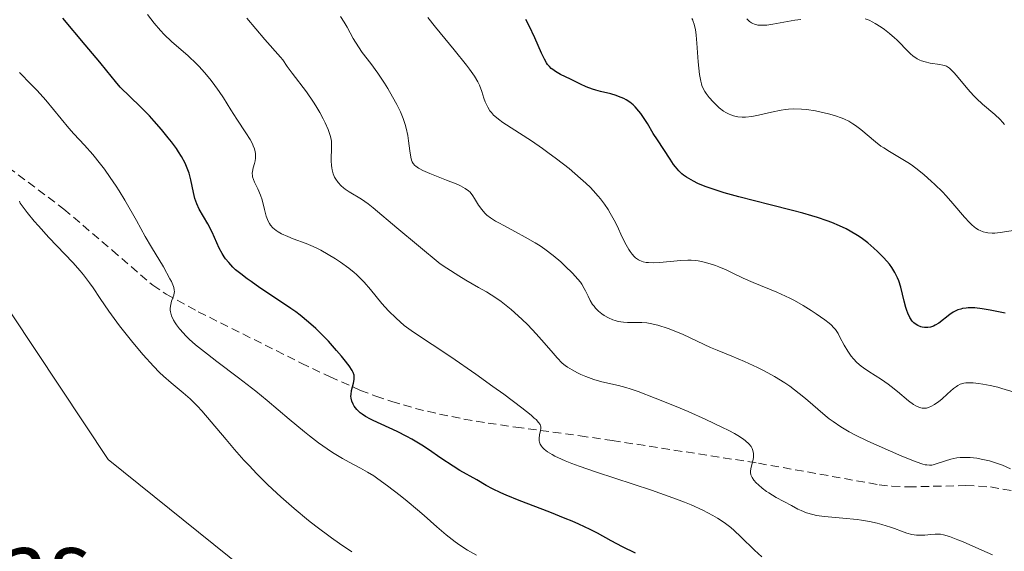
# Model space of a CAD drawing. Units: metres. Extents: x 622061 to 625541, y 4673975 to 4676349.
# Drawn here: x 623161 to 623279, y 4674385 to 4674449 of the extents above; entities that cross this region are included whole.
import ezdxf
from ezdxf.enums import TextEntityAlignment as Align

# ---------------------------------------------------------------- set-up
doc = ezdxf.new("R2010")
doc.units = ezdxf.units.M
doc.header["$MEASUREMENT"] = 0
doc.linetypes.add('TRAZOSX2', pattern=[1.5, 1, -0.5])
for name, color, linetype, lineweight in [('Curva de nivel maestra', 36, 'Continuous', 30), ('Curva de nivel normal', 36, 'Continuous', 0), ('Matorral CxS', 135, 'Continuous', 0), ('Pastizal CxS', 92, 'Continuous', 0), ('Senda', 19, 'TRAZOSX2', 0), ('Texto cartográfico', 19, 'Continuous', 0)]:
    doc.layers.add(name, color=color, linetype=linetype, lineweight=lineweight)
doc.styles.add('Arial', font='txt', dxfattribs={"height": 0.2})

# ---------------------------------------------------------------- blocks, each defined once
blk = doc.blocks.new('*U177')
at = {"layer": 'Curva de nivel normal', "color": 36, "linetype": 'Continuous', "lineweight": 0}
for points in [[(623279, 4674435.91, 315), (623278.76, 4674436.2, 315), (623278.49, 4674436.5, 315), (623277.86, 4674437.09, 315), (623276.38, 4674438.33, 315), (623275.63, 4674439.02, 315), (623275.27, 4674439.38, 315), (623274.6, 4674440.14, 315), (623273.44, 4674441.56, 315), (623272.97, 4674442.12, 315), (623272.57, 4674442.53, 315), (623272.39, 4674442.69, 315), (623272.04, 4674442.91, 315), (623271.79, 4674443.01, 315), (623271.61, 4674443.06, 315), (623271.22, 4674443.14, 315), (623270.09, 4674443.3, 315), (623269.45, 4674443.44, 315), (623269.03, 4674443.58, 315), (623268.82, 4674443.66, 315), (623268.51, 4674443.81, 315), (623268.22, 4674444, 315), (623268.03, 4674444.13, 315), (623267.67, 4674444.44, 315), (623267.13, 4674444.96, 315), (623266.43, 4674445.71, 315), (623266.06, 4674446.08, 315), (623265.77, 4674446.35, 315), (623265.18, 4674446.86, 315), (623264.58, 4674447.32, 315), (623264.18, 4674447.6, 315), (623263.44, 4674448.06, 315), (623263.19, 4674448.2, 315), (623262.71, 4674448.44, 315), (623262.26, 4674448.61, 315)], [(623254.51, 4674448.55, 315), (623253.8, 4674448.44, 315), (623251.12, 4674447.96, 315), (623250.43, 4674447.87, 315), (623250.12, 4674447.84, 315), (623249.84, 4674447.84, 315), (623249.35, 4674447.87, 315), (623248.95, 4674447.97, 315), (623248.72, 4674448.06, 315), (623248.58, 4674448.13, 315), (623248.34, 4674448.3, 315), (623248.22, 4674448.4, 315), (623248, 4674448.63, 315)]]:
    blk.add_polyline3d(points, dxfattribs=at)
blk = doc.blocks.new('*U187')
at = {"layer": 'Curva de nivel normal', "color": 36, "linetype": 'Continuous', "lineweight": 0}
blk.add_polyline3d([(623280.17, 4674403.68, 330), (623278.7, 4674404.15, 330), (623278.22, 4674404.28, 330), (623277.28, 4674404.51, 330), (623276.41, 4674404.67, 330), (623275.87, 4674404.75, 330), (623275.23, 4674404.81, 330), (623274.94, 4674404.82, 330), (623274.38, 4674404.81, 330), (623274.14, 4674404.77, 330), (623273.99, 4674404.74, 330), (623273.7, 4674404.64, 330), (623273.42, 4674404.51, 330), (623273.24, 4674404.39, 330), (623272.86, 4674404.12, 330), (623272.15, 4674403.49, 330), (623271.46, 4674402.87, 330), (623271.12, 4674402.58, 330), (623270.6, 4674402.2, 330), (623270.16, 4674401.95, 330), (623269.94, 4674401.87, 330), (623269.62, 4674401.78, 330), (623269.29, 4674401.76, 330), (623269.12, 4674401.78, 330), (623268.78, 4674401.85, 330), (623268.61, 4674401.92, 330), (623268.34, 4674402.05, 330), (623268.05, 4674402.22, 330), (623267.46, 4674402.66, 330), (623266.12, 4674403.79, 330), (623265.38, 4674404.38, 330), (623265, 4674404.66, 330), (623264.21, 4674405.2, 330), (623262.7, 4674406.17, 330), (623262.04, 4674406.62, 330), (623261.75, 4674406.84, 330), (623261.25, 4674407.28, 330), (623260.83, 4674407.71, 330), (623260.58, 4674408.01, 330), (623260.15, 4674408.62, 330), (623259.72, 4674409.36, 330), (623259.21, 4674410.33, 330), (623258.98, 4674410.75, 330), (623258.67, 4674411.23, 330), (623258.49, 4674411.45, 330), (623258.15, 4674411.79, 330), (623257.93, 4674411.98, 330), (623257.38, 4674412.4, 330), (623256.37, 4674413.11, 330), (623255.76, 4674413.51, 330), (623254.78, 4674414.11, 330), (623253.73, 4674414.71, 330), (623253.2, 4674414.99, 330), (623252.67, 4674415.25, 330), (623251.62, 4674415.72, 330), (623248.76, 4674416.9, 330), (623247.57, 4674417.43, 330), (623246.17, 4674418.1, 330), (623245.51, 4674418.41, 330), (623244.64, 4674418.78, 330), (623244.22, 4674418.94, 330), (623243.59, 4674419.15, 330), (623242.7, 4674419.39, 330), (623242.14, 4674419.49, 330), (623241.86, 4674419.53, 330), (623241.31, 4674419.57, 330), (623240.92, 4674419.57, 330), (623240.08, 4674419.54, 330), (623237.5, 4674419.3, 330), (623236.78, 4674419.27, 330), (623236.19, 4674419.28, 330), (623235.91, 4674419.31, 330), (623235.52, 4674419.39, 330), (623235.14, 4674419.53, 330), (623234.96, 4674419.62, 330), (623234.61, 4674419.87, 330), (623234.45, 4674420.02, 330), (623234.2, 4674420.3, 330), (623233.96, 4674420.63, 330), (623233.8, 4674420.87, 330), (623233.49, 4674421.42, 330), (623233.02, 4674422.36, 330), (623232.39, 4674423.7, 330), (623232.05, 4674424.37, 330), (623231.58, 4674425.24, 330), (623231.32, 4674425.67, 330), (623230.89, 4674426.31, 330), (623230.4, 4674426.95, 330), (623230.13, 4674427.28, 330), (623229.52, 4674427.96, 330), (623229.18, 4674428.31, 330), (623228.63, 4674428.85, 330), (623228.01, 4674429.41, 330), (623226.62, 4674430.59, 330), (623225.1, 4674431.78, 330), (623224.08, 4674432.55, 330), (623223.4, 4674433.03, 330), (623222.1, 4674433.93, 330), (623218.66, 4674436.13, 330), (623218.11, 4674436.53, 330), (623217.87, 4674436.73, 330), (623217.54, 4674437.04, 330), (623217.27, 4674437.35, 330), (623217.1, 4674437.56, 330), (623216.83, 4674437.99, 330), (623216.71, 4674438.21, 330), (623216.52, 4674438.64, 330), (623216.36, 4674439.07, 330), (623216.1, 4674439.88, 330), (623215.82, 4674440.64, 330), (623215.63, 4674441.03, 330), (623215.23, 4674441.71, 330), (623214.65, 4674442.55, 330), (623214.27, 4674443.05, 330), (623212.79, 4674444.9, 330), (623210.56, 4674447.6, 330), (623209.6, 4674448.78, 330)], dxfattribs=at)
blk = doc.blocks.new('*U193')
at = {"layer": 'Curva de nivel normal', "color": 36, "linetype": 'Continuous', "lineweight": 0}
blk.add_polyline3d([(623279.75, 4674394.47, 335), (623278.76, 4674394.91, 335), (623278.19, 4674395.12, 335), (623277.21, 4674395.42, 335), (623276.22, 4674395.65, 335), (623275.69, 4674395.74, 335), (623274.88, 4674395.83, 335), (623274.07, 4674395.85, 335), (623273.68, 4674395.83, 335), (623273.3, 4674395.78, 335), (623272.57, 4674395.63, 335), (623271.91, 4674395.44, 335), (623270.81, 4674395.05, 335), (623270.43, 4674394.94, 335), (623270.26, 4674394.91, 335), (623269.98, 4674394.89, 335), (623269.66, 4674394.93, 335), (623269.48, 4674394.96, 335), (623269.17, 4674395.04, 335), (623268.37, 4674395.32, 335), (623266.66, 4674396, 335), (623265.31, 4674396.58, 335), (623262.57, 4674397.81, 335), (623261.02, 4674398.56, 335), (623260.32, 4674398.93, 335), (623259.34, 4674399.51, 335), (623258.39, 4674400.15, 335), (623257.92, 4674400.5, 335), (623257.44, 4674400.89, 335), (623255.05, 4674402.92, 335), (623254.32, 4674403.53, 335), (623253.17, 4674404.4, 335), (623252.57, 4674404.81, 335), (623251.34, 4674405.57, 335), (623250.1, 4674406.26, 335), (623249.29, 4674406.67, 335), (623247.74, 4674407.38, 335), (623246.2, 4674408.03, 335), (623244.43, 4674408.73, 335), (623243.63, 4674409.07, 335), (623240.35, 4674410.64, 335), (623239.25, 4674411.09, 335), (623238.54, 4674411.34, 335), (623237.29, 4674411.74, 335), (623236.36, 4674411.97, 335), (623235.97, 4674412.03, 335), (623235.36, 4674412.08, 335), (623234.65, 4674412.09, 335), (623233.65, 4674412.09, 335), (623233.18, 4674412.11, 335), (623232.54, 4674412.2, 335), (623232.15, 4674412.3, 335), (623231.9, 4674412.39, 335), (623231.38, 4674412.62, 335), (623230.85, 4674412.93, 335), (623230.57, 4674413.12, 335), (623230.17, 4674413.44, 335), (623229.79, 4674413.82, 335), (623229.62, 4674414.03, 335), (623229.45, 4674414.26, 335), (623229.16, 4674414.74, 335), (623228.9, 4674415.23, 335), (623228.59, 4674415.87, 335), (623228.44, 4674416.16, 335), (623228.16, 4674416.67, 335), (623227.99, 4674416.91, 335), (623227.69, 4674417.3, 335), (623227.02, 4674418.02, 335), (623226.15, 4674418.87, 335), (623225.62, 4674419.36, 335), (623224.71, 4674420.13, 335), (623223.68, 4674420.91, 335), (623223.12, 4674421.29, 335), (623222.54, 4674421.66, 335), (623221.35, 4674422.36, 335), (623220.17, 4674423, 335), (623218.75, 4674423.75, 335), (623218.15, 4674424.07, 335), (623217.77, 4674424.28, 335), (623217.16, 4674424.67, 335), (623216.72, 4674425, 335), (623216.48, 4674425.22, 335), (623216.1, 4674425.66, 335), (623215.72, 4674426.21, 335), (623215.25, 4674426.98, 335), (623215.02, 4674427.33, 335), (623214.7, 4674427.74, 335), (623214.51, 4674427.93, 335), (623214.12, 4674428.21, 335), (623213.57, 4674428.51, 335), (623213.22, 4674428.67, 335), (623211.86, 4674429.22, 335), (623209.84, 4674430.01, 335), (623209, 4674430.38, 335), (623208.67, 4674430.55, 335), (623208.48, 4674430.66, 335), (623208.17, 4674430.87, 335), (623208.05, 4674430.98, 335), (623207.86, 4674431.19, 335), (623207.73, 4674431.42, 335), (623207.66, 4674431.59, 335), (623207.57, 4674431.96, 335), (623207.45, 4674432.72, 335), (623207.3, 4674433.94, 335), (623207.21, 4674434.59, 335), (623207.02, 4674435.47, 335), (623206.9, 4674435.92, 335), (623206.66, 4674436.64, 335), (623206.33, 4674437.42, 335), (623206.13, 4674437.84, 335), (623205.9, 4674438.29, 335), (623205.38, 4674439.24, 335), (623204.81, 4674440.22, 335), (623204.4, 4674440.87, 335), (623203.59, 4674442.08, 335), (623202.74, 4674443.24, 335), (623201.73, 4674444.57, 335), (623201.28, 4674445.23, 335), (623200.65, 4674446.26, 335), (623199.9, 4674447.61, 335), (623199.55, 4674448.2, 335), (623199.1, 4674448.89, 335)], dxfattribs=at)
blk = doc.blocks.new('*U195')
at = {"layer": 'Curva de nivel maestra', "color": 36, "linetype": 'Continuous', "lineweight": 30}
blk.add_polyline3d([(623279.1, 4674413.21, 325), (623277.29, 4674413.56, 325), (623276.34, 4674413.73, 325), (623275.44, 4674413.83, 325), (623275.03, 4674413.85, 325), (623274.65, 4674413.84, 325), (623274.41, 4674413.82, 325), (623273.98, 4674413.75, 325), (623273.78, 4674413.7, 325), (623273.4, 4674413.58, 325), (623273.06, 4674413.42, 325), (623272.84, 4674413.3, 325), (623272.43, 4674413.02, 325), (623271.11, 4674412.01, 325), (623270.68, 4674411.74, 325), (623270.46, 4674411.63, 325), (623270.24, 4674411.55, 325), (623270.1, 4674411.51, 325), (623269.81, 4674411.46, 325), (623269.38, 4674411.46, 325), (623269.1, 4674411.51, 325), (623268.93, 4674411.56, 325), (623268.58, 4674411.7, 325), (623268.27, 4674411.91, 325), (623268.12, 4674412.03, 325), (623267.91, 4674412.25, 325), (623267.62, 4674412.67, 325), (623267.37, 4674413.2, 325), (623267.25, 4674413.52, 325), (623267.14, 4674413.87, 325), (623266.94, 4674414.64, 325), (623266.54, 4674416.31, 325), (623266.29, 4674417.1, 325), (623266.15, 4674417.46, 325), (623265.83, 4674418.11, 325), (623265.45, 4674418.71, 325), (623265.16, 4674419.09, 325), (623264.51, 4674419.84, 325), (623263.73, 4674420.63, 325), (623263.3, 4674421.04, 325), (623262.57, 4674421.65, 325), (623261.76, 4674422.26, 325), (623261.32, 4674422.56, 325), (623260.45, 4674423.08, 325), (623259.97, 4674423.34, 325), (623259.16, 4674423.72, 325), (623258.22, 4674424.11, 325), (623257.69, 4674424.31, 325), (623256.51, 4674424.71, 325), (623255.84, 4674424.92, 325), (623254.74, 4674425.23, 325), (623253.51, 4674425.56, 325), (623250.8, 4674426.24, 325), (623247.04, 4674427.2, 325), (623245.28, 4674427.69, 325), (623243.71, 4674428.19, 325), (623243.01, 4674428.44, 325), (623242.11, 4674428.82, 325), (623241.6, 4674429.07, 325), (623241.29, 4674429.24, 325), (623240.75, 4674429.57, 325), (623240.4, 4674429.82, 325), (623240.2, 4674429.98, 325), (623239.84, 4674430.31, 325), (623239.42, 4674430.79, 325), (623239.19, 4674431.1, 325), (623238.79, 4674431.71, 325), (623237.24, 4674434.05, 325), (623236.75, 4674434.83, 325), (623236.05, 4674436.01, 325), (623235.67, 4674436.62, 325), (623235.25, 4674437.21, 325), (623235.03, 4674437.5, 325), (623234.56, 4674438.03, 325), (623234.31, 4674438.27, 325), (623233.92, 4674438.6, 325), (623233.49, 4674438.87, 325), (623233.2, 4674439.03, 325), (623232.58, 4674439.29, 325), (623232.27, 4674439.4, 325), (623231.64, 4674439.58, 325), (623230.39, 4674439.88, 325), (623229.82, 4674440.03, 325), (623229.42, 4674440.16, 325), (623228.68, 4674440.44, 325), (623228.01, 4674440.74, 325), (623227.18, 4674441.16, 325), (623226.78, 4674441.36, 325), (623225.57, 4674441.93, 325), (623225, 4674442.26, 325), (623224.65, 4674442.51, 325), (623224.48, 4674442.65, 325), (623224.25, 4674442.88, 325), (623224.04, 4674443.14, 325), (623223.9, 4674443.34, 325), (623223.65, 4674443.76, 325), (623223.3, 4674444.49, 325), (623222.5, 4674446.32, 325), (623221.82, 4674447.79, 325), (623221.42, 4674448.55, 325)], dxfattribs=at)
blk = doc.blocks.new('*U197')
at = {"layer": 'Curva de nivel maestra', "color": 36, "linetype": 'Continuous', "lineweight": 30}
blk.add_polyline3d([(623234.61, 4674384.3, 350), (623233.06, 4674385.09, 350), (623231.7, 4674385.82, 350), (623230.02, 4674386.71, 350), (623229.17, 4674387.15, 350), (623227.78, 4674387.81, 350), (623227, 4674388.15, 350), (623226.15, 4674388.51, 350), (623224.32, 4674389.24, 350), (623220.61, 4674390.67, 350), (623219.06, 4674391.29, 350), (623218.42, 4674391.57, 350), (623217.39, 4674392.06, 350), (623216.62, 4674392.47, 350), (623215.53, 4674393.13, 350), (623213.48, 4674394.26, 350), (623212.68, 4674394.77, 350), (623211.19, 4674395.77, 350), (623209.68, 4674396.79, 350), (623208.88, 4674397.3, 350), (623207.68, 4674398.03, 350), (623207.08, 4674398.36, 350), (623205.92, 4674398.95, 350), (623203.04, 4674400.27, 350), (623202.7, 4674400.44, 350), (623202.13, 4674400.75, 350), (623201.7, 4674401.03, 350), (623201.47, 4674401.22, 350), (623201.08, 4674401.6, 350), (623200.76, 4674402.01, 350), (623200.63, 4674402.23, 350), (623200.47, 4674402.59, 350), (623200.38, 4674402.99, 350), (623200.37, 4674403.2, 350), (623200.38, 4674403.42, 350), (623200.45, 4674403.88, 350), (623200.67, 4674404.79, 350), (623200.75, 4674405.2, 350), (623200.77, 4674405.55, 350), (623200.74, 4674405.72, 350), (623200.64, 4674406.06, 350), (623200.52, 4674406.3, 350), (623200.14, 4674406.87, 350), (623199.57, 4674407.61, 350), (623199.23, 4674408.03, 350), (623198.64, 4674408.72, 350), (623197.65, 4674409.82, 350), (623196.67, 4674410.83, 350), (623196.14, 4674411.34, 350), (623195.26, 4674412.13, 350), (623194.27, 4674412.94, 350), (623193.72, 4674413.35, 350), (623193.14, 4674413.77, 350), (623191.9, 4674414.62, 350), (623189.41, 4674416.26, 350), (623188.34, 4674416.99, 350), (623187.88, 4674417.32, 350), (623187.1, 4674417.92, 350), (623186.49, 4674418.43, 350), (623186.17, 4674418.74, 350), (623185.66, 4674419.28, 350), (623185.27, 4674419.75, 350), (623185.1, 4674419.98, 350), (623184.87, 4674420.36, 350), (623184.52, 4674421.04, 350), (623183.67, 4674422.94, 350), (623183.16, 4674423.95, 350), (623182.11, 4674425.73, 350), (623181.82, 4674426.34, 350), (623181.69, 4674426.66, 350), (623181.59, 4674427, 350), (623181.41, 4674427.71, 350), (623181.09, 4674429.26, 350), (623180.88, 4674430.05, 350), (623180.59, 4674430.84, 350), (623180.41, 4674431.24, 350), (623179.97, 4674432.05, 350), (623179.62, 4674432.61, 350), (623179.36, 4674433, 350), (623178.76, 4674433.82, 350), (623178.39, 4674434.3, 350), (623177.56, 4674435.3, 350), (623176.69, 4674436.3, 350), (623176.11, 4674436.93, 350), (623175.02, 4674438.07, 350), (623172.59, 4674440.41, 350), (623172.04, 4674441.06, 350), (623171, 4674442.37, 350), (623170.16, 4674443.4, 350), (623168.39, 4674445.49, 350), (623165.68, 4674448.7, 350)], dxfattribs=at)

msp = doc.modelspace()

# ---------------------------------------------------------------- linework, layer by layer
at = {"layer": 'Curva de nivel normal', "color": 36, "linetype": 'Continuous', "lineweight": 0}
for points in [[(623249.8, 4674383.87, 345), (623248.94, 4674384.67, 345), (623247.27, 4674386.3, 345), (623246.47, 4674387.05, 345), (623246.08, 4674387.39, 345), (623245.29, 4674388, 345), (623244.49, 4674388.54, 345), (623243.93, 4674388.87, 345), (623242.72, 4674389.5, 345), (623241.31, 4674390.13, 345), (623240.51, 4674390.46, 345), (623239.12, 4674390.99, 345), (623236.53, 4674391.9, 345), (623229.9, 4674394.07, 345), (623227.85, 4674394.78, 345), (623226.95, 4674395.11, 345), (623226.16, 4674395.43, 345), (623225.69, 4674395.63, 345), (623224.9, 4674396, 345), (623224.57, 4674396.18, 345), (623224.01, 4674396.52, 345), (623223.6, 4674396.84, 345), (623223.4, 4674397.05, 345), (623223.29, 4674397.18, 345), (623223.13, 4674397.45, 345), (623223.05, 4674397.68, 345), (623223.02, 4674397.83, 345), (623223.01, 4674398.12, 345), (623223.07, 4674398.55, 345), (623223.18, 4674399.08, 345), (623223.22, 4674399.33, 345), (623223.21, 4674399.53, 345), (623223.18, 4674399.63, 345), (623223.12, 4674399.79, 345), (623222.94, 4674400.06, 345), (623222.64, 4674400.39, 345), (623222.43, 4674400.58, 345), (623222.04, 4674400.92, 345), (623220.94, 4674401.8, 345), (623218.76, 4674403.44, 345), (623217.46, 4674404.39, 345), (623215.4, 4674405.87, 345), (623212.39, 4674407.96, 345), (623207.91, 4674410.91, 345), (623206.79, 4674411.73, 345), (623206.28, 4674412.14, 345), (623205.79, 4674412.58, 345), (623204.89, 4674413.48, 345), (623204.08, 4674414.38, 345), (623202.71, 4674416.04, 345), (623201.95, 4674416.92, 345), (623201.59, 4674417.3, 345), (623201.04, 4674417.84, 345), (623200.75, 4674418.09, 345), (623200.1, 4674418.62, 345), (623199.09, 4674419.35, 345), (623198.52, 4674419.73, 345), (623197.64, 4674420.27, 345), (623196.73, 4674420.78, 345), (623196.28, 4674421.01, 345), (623195.84, 4674421.22, 345), (623194.97, 4674421.58, 345), (623193.43, 4674422.16, 345), (623192.78, 4674422.41, 345), (623191.99, 4674422.76, 345), (623191.59, 4674423, 345), (623191.35, 4674423.15, 345), (623190.98, 4674423.46, 345), (623190.68, 4674423.79, 345), (623190.55, 4674423.97, 345), (623190.39, 4674424.28, 345), (623190.18, 4674424.88, 345), (623189.97, 4674425.66, 345), (623189.67, 4674426.83, 345), (623189.49, 4674427.4, 345), (623189.18, 4674428.14, 345), (623188.77, 4674428.95, 345), (623188.62, 4674429.29, 345), (623188.53, 4674429.6, 345), (623188.5, 4674429.74, 345), (623188.49, 4674430.04, 345), (623188.51, 4674430.23, 345), (623188.61, 4674430.68, 345), (623188.77, 4674431.2, 345), (623188.85, 4674431.51, 345), (623188.89, 4674431.85, 345), (623188.9, 4674432.03, 345), (623188.87, 4674432.42, 345), (623188.84, 4674432.63, 345), (623188.75, 4674432.96, 345), (623188.61, 4674433.32, 345), (623188.5, 4674433.56, 345), (623188.22, 4674434.08, 345), (623187.73, 4674434.9, 345), (623186.64, 4674436.53, 345), (623185.92, 4674437.67, 345), (623185.01, 4674439.13, 345), (623184.52, 4674439.86, 345), (623183.78, 4674440.88, 345), (623183.38, 4674441.39, 345), (623182.75, 4674442.15, 345), (623182.1, 4674442.87, 345), (623181.77, 4674443.21, 345), (623180.78, 4674444.15, 345), (623178.79, 4674445.9, 345), (623177.9, 4674446.75, 345), (623177.43, 4674447.23, 345), (623176.7, 4674448.09, 345), (623175.9, 4674449.14, 345)], [(623277.57, 4674384.11, 340), (623276.29, 4674384.7, 340), (623274.06, 4674385.67, 340), (623273.4, 4674385.94, 340), (623272.39, 4674386.31, 340), (623271.67, 4674386.52, 340), (623271.3, 4674386.59, 340), (623271.08, 4674386.6, 340), (623270.66, 4674386.6, 340), (623270.15, 4674386.56, 340), (623269.41, 4674386.49, 340), (623269.03, 4674386.48, 340), (623268.44, 4674386.49, 340), (623268.14, 4674386.52, 340), (623267.85, 4674386.57, 340), (623267.25, 4674386.74, 340), (623266.63, 4674386.95, 340), (623265.76, 4674387.28, 340), (623265.28, 4674387.45, 340), (623264.26, 4674387.78, 340), (623263.69, 4674387.93, 340), (623262.79, 4674388.14, 340), (623261.8, 4674388.31, 340), (623261.27, 4674388.38, 340), (623259.58, 4674388.54, 340), (623257.35, 4674388.73, 340), (623256.38, 4674388.87, 340), (623255.95, 4674388.96, 340), (623255.2, 4674389.18, 340), (623254.55, 4674389.44, 340), (623254.16, 4674389.63, 340), (623253.38, 4674390.04, 340), (623251.53, 4674391.02, 340), (623250.64, 4674391.56, 340), (623250.37, 4674391.75, 340), (623249.86, 4674392.14, 340), (623249.41, 4674392.53, 340), (623249.15, 4674392.79, 340), (623248.86, 4674393.11, 340), (623248.64, 4674393.43, 340), (623248.5, 4674393.74, 340), (623248.44, 4674394.03, 340), (623248.44, 4674394.23, 340), (623248.51, 4674394.66, 340), (623248.72, 4674395.43, 340), (623248.8, 4674395.85, 340), (623248.81, 4674396.3, 340), (623248.78, 4674396.52, 340), (623248.71, 4674396.79, 340), (623248.65, 4674396.93, 340), (623248.53, 4674397.14, 340), (623248.26, 4674397.48, 340), (623247.85, 4674397.84, 340), (623247.59, 4674398.04, 340), (623246.94, 4674398.47, 340), (623246.54, 4674398.71, 340), (623245.84, 4674399.09, 340), (623245.01, 4674399.5, 340), (623243.07, 4674400.41, 340), (623240.94, 4674401.35, 340), (623239.52, 4674401.95, 340), (623236.97, 4674402.99, 340), (623234.93, 4674403.77, 340), (623233.98, 4674404.1, 340), (623233.46, 4674404.26, 340), (623232.56, 4674404.49, 340), (623230.57, 4674404.93, 340), (623229.58, 4674405.2, 340), (623228.62, 4674405.56, 340), (623228.02, 4674405.83, 340), (623227.64, 4674406.01, 340), (623226.97, 4674406.37, 340), (623226.41, 4674406.71, 340), (623226.16, 4674406.89, 340), (623225.79, 4674407.2, 340), (623225.19, 4674407.81, 340), (623224.46, 4674408.65, 340), (623223.3, 4674410.01, 340), (623222.65, 4674410.73, 340), (623221.64, 4674411.79, 340), (623220.95, 4674412.46, 340), (623219.65, 4674413.65, 340), (623218.86, 4674414.3, 340), (623218.46, 4674414.61, 340), (623217.82, 4674415.05, 340), (623216.68, 4674415.75, 340), (623215.72, 4674416.3, 340), (623214.2, 4674417.18, 340), (623213.33, 4674417.7, 340), (623211.89, 4674418.62, 340), (623211.11, 4674419.15, 340), (623205.87, 4674423.47, 340), (623203.03, 4674425.86, 340), (623202.44, 4674426.34, 340), (623201.63, 4674426.9, 340), (623200.16, 4674427.78, 340), (623199.66, 4674428.11, 340), (623199.46, 4674428.27, 340), (623199.18, 4674428.52, 340), (623198.82, 4674428.92, 340), (623198.53, 4674429.34, 340), (623198.39, 4674429.57, 340), (623198.22, 4674429.97, 340), (623198.09, 4674430.43, 340), (623198.05, 4674430.69, 340), (623198.02, 4674430.96, 340), (623197.99, 4674431.54, 340), (623198.03, 4674433.25, 340), (623198.01, 4674433.86, 340), (623197.98, 4674434.14, 340), (623197.88, 4674434.56, 340), (623197.63, 4674435.3, 340), (623197.27, 4674436.12, 340), (623197.04, 4674436.59, 340), (623196.63, 4674437.35, 340), (623196.15, 4674438.16, 340), (623195.88, 4674438.58, 340), (623195, 4674439.84, 340), (623193.29, 4674442.07, 340), (623192.71, 4674442.87, 340), (623192.15, 4674443.67, 340), (623191.88, 4674444.02, 340), (623189.99, 4674446.14, 340), (623187.82, 4674448.68, 340)], [(623280.32, 4674423.17, 320), (623278.49, 4674422.9, 320), (623277.85, 4674422.84, 320), (623277.54, 4674422.84, 320), (623277.03, 4674422.86, 320), (623276.79, 4674422.9, 320), (623276.43, 4674422.99, 320), (623276.08, 4674423.13, 320), (623275.9, 4674423.22, 320), (623275.55, 4674423.44, 320), (623275.37, 4674423.58, 320), (623275.09, 4674423.82, 320), (623274.8, 4674424.1, 320), (623274.2, 4674424.77, 320), (623272.8, 4674426.41, 320), (623271.99, 4674427.32, 320), (623271.55, 4674427.78, 320), (623270.63, 4674428.69, 320), (623270.21, 4674429.08, 320), (623269.35, 4674429.83, 320), (623268.72, 4674430.35, 320), (623267.81, 4674431.04, 320), (623267.39, 4674431.33, 320), (623266.59, 4674431.83, 320), (623265.16, 4674432.66, 320), (623264.48, 4674433.08, 320), (623264.15, 4674433.31, 320), (623263.5, 4674433.8, 320), (623261.73, 4674435.28, 320), (623261.08, 4674435.79, 320), (623260.76, 4674436, 320), (623260.29, 4674436.29, 320), (623259.77, 4674436.54, 320), (623259.5, 4674436.66, 320), (623258.55, 4674436.98, 320), (623257.83, 4674437.18, 320), (623257.33, 4674437.31, 320), (623256.28, 4674437.53, 320), (623255.17, 4674437.7, 320), (623254.59, 4674437.75, 320), (623253.67, 4674437.77, 320), (623253.01, 4674437.73, 320), (623252.67, 4674437.7, 320), (623252.13, 4674437.62, 320), (623250.99, 4674437.37, 320), (623249.4, 4674437.01, 320), (623248.6, 4674436.87, 320), (623247.83, 4674436.79, 320), (623247.45, 4674436.79, 320), (623246.91, 4674436.83, 320), (623246.4, 4674436.95, 320), (623246.08, 4674437.06, 320), (623245.87, 4674437.15, 320), (623245.47, 4674437.35, 320), (623245.19, 4674437.52, 320), (623244.68, 4674437.91, 320), (623244.22, 4674438.33, 320), (623243.94, 4674438.61, 320), (623243.47, 4674439.16, 320), (623243.1, 4674439.65, 320), (623242.95, 4674439.88, 320), (623242.77, 4674440.23, 320), (623242.61, 4674440.6, 320), (623242.55, 4674440.8, 320), (623242.47, 4674441.13, 320), (623242.33, 4674441.9, 320), (623242.17, 4674443.43, 320), (623241.99, 4674445.67, 320), (623241.9, 4674446.64, 320), (623241.82, 4674447.33, 320), (623241.77, 4674447.61, 320), (623241.68, 4674447.98, 320), (623241.56, 4674448.3, 320), (623241.49, 4674448.44, 320), (623241.37, 4674448.64, 320)], [(623160.47, 4674442.14, 355), (623161.89, 4674440.73, 355), (623162.61, 4674439.98, 355), (623163.65, 4674438.81, 355), (623166.42, 4674435.46, 355), (623167.03, 4674434.78, 355), (623168.31, 4674433.42, 355), (623169.31, 4674432.29, 355), (623170.23, 4674431.14, 355), (623170.71, 4674430.52, 355), (623171.41, 4674429.53, 355), (623172.12, 4674428.47, 355), (623172.47, 4674427.92, 355), (623173.16, 4674426.78, 355), (623174.54, 4674424.35, 355), (623175.62, 4674422.44, 355), (623176.37, 4674421.15, 355), (623177.79, 4674418.76, 355), (623178.59, 4674417.35, 355), (623178.77, 4674416.99, 355), (623179.01, 4674416.42, 355), (623179.06, 4674416.27, 355), (623179.11, 4674416, 355), (623179.12, 4674415.77, 355), (623179.11, 4674415.63, 355), (623179.04, 4674415.35, 355), (623178.79, 4674414.63, 355), (623178.68, 4674414.23, 355), (623178.62, 4674413.79, 355), (623178.62, 4674413.57, 355), (623178.65, 4674413.34, 355), (623178.68, 4674413.19, 355), (623178.78, 4674412.87, 355), (623179, 4674412.37, 355), (623179.2, 4674412.03, 355), (623179.36, 4674411.79, 355), (623179.74, 4674411.3, 355), (623180.21, 4674410.78, 355), (623180.47, 4674410.51, 355), (623180.91, 4674410.09, 355), (623181.67, 4674409.4, 355), (623183.09, 4674408.25, 355), (623184.23, 4674407.38, 355), (623186.84, 4674405.43, 355), (623188.92, 4674403.81, 355), (623190.3, 4674402.68, 355), (623192.94, 4674400.43, 355), (623194.79, 4674398.9, 355), (623195.37, 4674398.44, 355), (623196.48, 4674397.6, 355), (623197.52, 4674396.87, 355), (623198.16, 4674396.44, 355), (623199.34, 4674395.71, 355), (623200.14, 4674395.26, 355), (623201.5, 4674394.53, 355), (623202.36, 4674394.08, 355), (623203.12, 4674393.62, 355), (623203.62, 4674393.28, 355), (623204.78, 4674392.43, 355), (623206.29, 4674391.26, 355), (623207.12, 4674390.59, 355), (623208.37, 4674389.54, 355), (623209.16, 4674388.84, 355), (623210.69, 4674387.48, 355), (623211.82, 4674386.51, 355), (623212.89, 4674385.68, 355), (623213.46, 4674385.28, 355), (623214.41, 4674384.68, 355), (623215.49, 4674384.08, 355)], [(623160.46, 4674426.67, 360), (623160.58, 4674426.45, 360), (623160.92, 4674425.94, 360), (623161.4, 4674425.3, 360), (623162.25, 4674424.28, 360), (623162.75, 4674423.7, 360), (623164.03, 4674422.3, 360), (623166.89, 4674419.28, 360), (623167.77, 4674418.29, 360), (623168.18, 4674417.8, 360), (623168.9, 4674416.86, 360), (623169.33, 4674416.25, 360), (623170.18, 4674414.98, 360), (623171.23, 4674413.43, 360), (623172.53, 4674411.68, 360), (623173.48, 4674410.46, 360), (623174.13, 4674409.67, 360), (623175.36, 4674408.2, 360), (623176.59, 4674406.83, 360), (623177.33, 4674406.07, 360), (623177.8, 4674405.62, 360), (623178.72, 4674404.8, 360), (623180.18, 4674403.62, 360), (623181, 4674402.9, 360), (623181.92, 4674401.99, 360), (623182.43, 4674401.44, 360), (623183.56, 4674400.13, 360), (623185.34, 4674397.99, 360), (623186.36, 4674396.79, 360), (623187.49, 4674395.52, 360), (623188.1, 4674394.86, 360), (623189.06, 4674393.86, 360), (623190.28, 4674392.64, 360), (623190.93, 4674392.02, 360), (623191.94, 4674391.09, 360), (623193.55, 4674389.68, 360), (623195.26, 4674388.26, 360), (623196.16, 4674387.56, 360), (623198.01, 4674386.17, 360), (623198.98, 4674385.48, 360), (623200.46, 4674384.46, 360)]]:
    msp.add_polyline3d(points, dxfattribs=at)
at = {"layer": 'Matorral CxS', "color": 135, "linetype": 'Continuous', "lineweight": 0}
for points in [[(623100.4827, 4674364.2279, 361.0307), (623147.8581, 4674430.6471, 363.6734), (623171.1375, 4674395.5941, 363.7245), (623203.9529, 4674369.1989, 363.9211)], [(623147.8581, 4674430.6471, 363.6734), (623171.1375, 4674395.5941, 363.7245), (623203.9529, 4674369.1989, 363.9211), (623238.9085, 4674352.7911, 364.7094), (623273.1507, 4674337.8099, 364.8985), (623292.5441, 4674329.3795, 364.3114)]]:
    msp.add_polyline3d(points, dxfattribs=at)
at = {"layer": 'Pastizal CxS', "color": 92, "linetype": 'Continuous', "lineweight": 0}
for points in [[(623203.9529, 4674369.1989, 363.9211), (623171.1375, 4674395.5941, 363.7245), (623147.8581, 4674430.6471, 363.6734), (623142.0843, 4674436.3287, 363.6131), (623130.6889, 4674467.8743, 363.7996), (623121.5003, 4674483.5811, 363.9393), (623065.2555, 4674566.0627, 363.0871), (623052.7557, 4674559.1411, 364.1051), (623040.8213, 4674540.3201, 362.4804), (623033.4037, 4674530.7211, 362.5866), (623034.7123, 4674518.5045, 359.8375), (623037.7667, 4674510.6503, 361.345), (623038.6391, 4674498.4335, 360.5783), (623044.3109, 4674470.5091, 361.8192), (623048.6739, 4674447.3843, 362.0437), (623050.4187, 4674421.2055, 360.8217), (623049.5461, 4674399.8255, 361.3937), (623044.3099, 4674380.1913, 360.8859)], [(623147.8581, 4674430.6471, 363.6734), (623171.1375, 4674395.5941, 363.7245), (623203.9529, 4674369.1989, 363.9211), (623238.9085, 4674352.7911, 364.7094), (623273.1507, 4674337.8099, 364.8985), (623292.5441, 4674329.3795, 364.3114)]]:
    msp.add_polyline3d(points, dxfattribs=at)
at = {"layer": 'Senda', "color": 19, "linetype": 'TRAZOSX2', "lineweight": 0}
msp.add_lwpolyline([(623156.7361, 4674432.5475), (623165.8351, 4674425.7201), (623171.6401, 4674420.7651), (623176.5201, 4674416.5501), (623178.1301, 4674415.4701), (623181.9901, 4674413.3701), (623194.3901, 4674407.1901), (623197.8501, 4674405.5201), (623201.5201, 4674403.9101), (623203.3801, 4674403.2001), (623205.2701, 4674402.5701), (623208.1401, 4674401.7401), (623211.0401, 4674401.0401), (623213.9601, 4674400.4601), (623216.8701, 4674399.9701), (623220.2201, 4674399.4801), (623227.9401, 4674398.4401), (623231.8201, 4674397.8801), (623249.4101, 4674395.1401), (623263.9401, 4674392.5501), (623265.4701, 4674392.3701), (623267.4401, 4674392.2901), (623274.3801, 4674392.4601), (623277.3401, 4674392.2901), (623282.2801, 4674391.4301)], dxfattribs=at)

# ---------------------------------------------------------------- block references
at = {"layer": 'Curva de nivel maestra', "color": 36, "linetype": 'Continuous', "lineweight": 30}
for name in ['*U195', '*U197']:
    msp.add_blockref(name, (0, 0), dxfattribs=at)
at = {"layer": 'Curva de nivel normal', "color": 36, "linetype": 'Continuous', "lineweight": 0}
for name in ['*U177', '*U187', '*U193']:
    msp.add_blockref(name, (0, 0), dxfattribs=at)

# ---------------------------------------------------------------- texts
at = {"layer": 'Texto cartográfico', "color": 19, "linetype": 'Continuous', "lineweight": 0, "style": 'Arial'}
msp.add_text('Plana de las Cortinas', height=8, dxfattribs=at).set_placement((623115.9429, 4674382.9802), align=Align.MIDDLE_CENTER)

doc.saveas('drawing.dxf')
